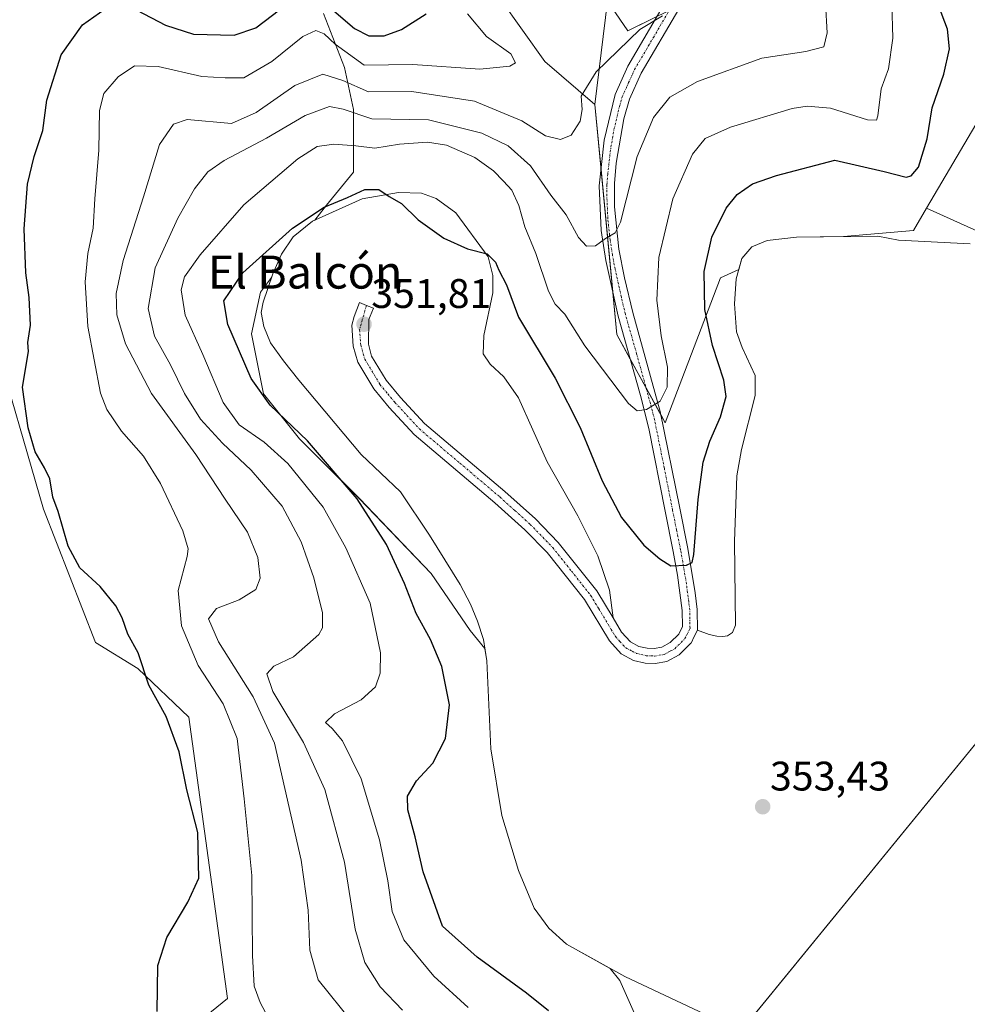
# Model space of a CAD drawing. Units: metres. Extents: x 601119 to 604592, y 4694466 to 4696829.
# Drawn here: x 601601 to 601831, y 4695300 to 4695539 of the extents above; entities that cross this region are included whole.
import ezdxf
from ezdxf.enums import TextEntityAlignment as Align

# ---------------------------------------------------------------- set-up
doc = ezdxf.new("R2010")
doc.units = ezdxf.units.M
doc.header["$MEASUREMENT"] = 0
doc.linetypes.add('TRAZO_Y_PUNTO', pattern=[1, 0.5, -0.25, 0, -0.25])
for name, color, linetype, lineweight in [('Camino', 19, 'Continuous', 0), ('Camino Cxs', 19, 'Continuous', 0), ('Camino eje', 39, 'TRAZO_Y_PUNTO', 13), ('Carátula', 7, 'Continuous', 5), ('Cultivos herbáceos CxS', 92, 'Continuous', 0), ('Cultivos leñosos', 92, 'Continuous', 0), ('Cultivos leñosos CxS', 92, 'Continuous', 0), ('Curva de nivel maestra', 36, 'Continuous', 30), ('Curva de nivel normal', 36, 'Continuous', 0), ('Depósito de residuos', 6, 'Continuous', 0), ('Depósito de residuos Cxs', 6, 'Continuous', 0), ('Matorral', 135, 'Continuous', 0), ('Matorral CxS', 135, 'Continuous', 0), ('Punto de cota en terreno', 7, 'Continuous', 0), ('Rótulo de punto de cota en terreno', 19, 'Continuous', 0), ('Suelo desnudo', 252, 'Continuous', 0), ('Suelo desnudo CxS', 43, 'Continuous', 0), ('Texto cartográfico', 19, 'Continuous', 0)]:
    doc.layers.add(name, color=color, linetype=linetype, lineweight=lineweight)
doc.styles.add('Arial', font='txt', dxfattribs={"height": 0.2})

# ---------------------------------------------------------------- blocks, each defined once
blk = doc.blocks.new('*U155')
at = {"layer": 'Cultivos herbáceos CxS', "color": 92, "linetype": 'Continuous', "lineweight": 0}
blk.add_polyline3d([(601594.35, 4695463.78, 323.06), (601606.96, 4695420.43, 322.94), (601619.57, 4695388.11, 323.59), (601629.87, 4695381.75, 324.83), (601642.23, 4695369.96, 325.79), (601651.68, 4695301.66, 327.84), (601642.62, 4695294.3, 326.56), (601640.78, 4695285.67, 326.41), (601636.91, 4695278.53, 325.52), (601632.97, 4695268.28, 325.02), (601616.42, 4695261.19, 322.55), (601610.9, 4695232.02, 321.36), (601616.42, 4695179.21, 320.26), (601600.65, 4695149.25, 318.21)], dxfattribs=at)
blk = doc.blocks.new('*U158')
at = {"layer": 'Curva de nivel normal', "color": 36, "linetype": 'Continuous', "lineweight": 0}
blk.add_polyline3d([(601682.01, 4695295.86, 335), (601673.67, 4695306.23, 335), (601671.66, 4695313.44, 335), (601671.22, 4695323.15, 335), (601669.57, 4695335.23, 335), (601663.09, 4695363.68, 335), (601657.92, 4695374.89, 335), (601649.44, 4695388.26, 335), (601647.03, 4695393.82, 335), (601648.95, 4695396.38, 335), (601654.48, 4695398.46, 335), (601658.52, 4695400.92, 335), (601659.58, 4695403.72, 335), (601659.02, 4695408.74, 335), (601656.5, 4695414.86, 335), (601651.12, 4695422.85, 335), (601643.99, 4695433.71, 335), (601633.16, 4695448.53, 335), (601626.87, 4695460.57, 335), (601624.76, 4695467.58, 335), (601624.58, 4695472.77, 335), (601626.33, 4695480.82, 335), (601631.24, 4695496.28, 335), (601635.14, 4695508.94, 335), (601638.5, 4695513.93, 335), (601641.88, 4695515.04, 335), (601652.65, 4695514.02, 335), (601658.58, 4695516.73, 335), (601668.02, 4695523.28, 335), (601674.81, 4695526.02, 335), (601679.67, 4695524.47, 335), (601685.85, 4695521.74, 335), (601696.43, 4695521.85, 335), (601711.6, 4695519.46, 335), (601723.09, 4695514.71, 335), (601728.85, 4695511.04, 335), (601732.46, 4695510.19, 335), (601735.11, 4695511.23, 335), (601737.27, 4695514.66, 335), (601737.78, 4695517.49, 335), (601737.55, 4695520.71, 335), (601741.16, 4695526.58, 335), (601751.76, 4695536.9, 335), (601757.3, 4695540.21, 335)], dxfattribs=at)
blk = doc.blocks.new('*U162')
at = {"layer": 'Curva de nivel normal', "color": 36, "linetype": 'Continuous', "lineweight": 0}
blk.add_polyline3d([(601709.93, 4695540.65, 330), (601714.57, 4695535.17, 330), (601720.4, 4695530.93, 330), (601721.56, 4695528.75, 330), (601720.2, 4695527.93, 330), (601712.92, 4695527.25, 330), (601696.64, 4695528.34, 330), (601684.84, 4695528.21, 330), (601677.79, 4695533.3, 330), (601675.1, 4695535.85, 330), (601673.1, 4695536.64, 330), (601669.93, 4695535.19, 330), (601662.41, 4695529.1, 330), (601655.6, 4695525.15, 330), (601651.1, 4695525.14, 330), (601645.44, 4695525.46, 330), (601634.78, 4695527.9, 330), (601629.11, 4695528.07, 330), (601625.11, 4695525.38, 330), (601621.66, 4695521.37, 330), (601620.6, 4695517.18, 330), (601620.45, 4695507.59, 330), (601619.44, 4695495.8, 330), (601619.06, 4695488.68, 330), (601617.76, 4695482.49, 330), (601617.07, 4695475.66, 330), (601617.78, 4695464.78, 330), (601620.8, 4695448.6, 330), (601622.32, 4695444.68, 330), (601625.88, 4695439.37, 330), (601631.22, 4695433.32, 330), (601635.41, 4695426.7, 330), (601640.77, 4695415.21, 330), (601642.08, 4695410.82, 330), (601641.85, 4695408.94, 330), (601639.67, 4695400.74, 330), (601640.45, 4695392.16, 330), (601644.52, 4695382.5, 330), (601650.61, 4695373.17, 330), (601653.99, 4695364.83, 330), (601655.72, 4695350.17, 330), (601657.53, 4695331.58, 330), (601657.69, 4695312.12, 330), (601658.12, 4695304.72, 330), (601659.59, 4695300.75, 330), (601662.66, 4695294.99, 330)], dxfattribs=at)
blk = doc.blocks.new('*U164')
at = {"layer": 'Curva de nivel normal', "color": 36, "linetype": 'Continuous', "lineweight": 0}
blk.add_polyline3d([(601694.1, 4695298.85, 340), (601688.74, 4695304.56, 340), (601685, 4695310.46, 340), (601682.67, 4695318.51, 340), (601680.05, 4695334.81, 340), (601675.26, 4695352.39, 340), (601670.08, 4695363.81, 340), (601662.66, 4695376.17, 340), (601661.16, 4695380.5, 340), (601662.91, 4695382.37, 340), (601667.65, 4695384.65, 340), (601673.79, 4695390, 340), (601674.71, 4695391.65, 340), (601674.7, 4695395.28, 340), (601672.58, 4695403.82, 340), (601669.57, 4695412.5, 340), (601664.91, 4695421.19, 340), (601657.4, 4695429.95, 340), (601650.41, 4695436.45, 340), (601645.11, 4695442.32, 340), (601641.19, 4695448.56, 340), (601637.78, 4695455.48, 340), (601633.89, 4695462.45, 340), (601632.38, 4695469.16, 340), (601634.09, 4695479.04, 340), (601639.57, 4695491.11, 340), (601643.66, 4695498.19, 340), (601646.87, 4695502.32, 340), (601650.86, 4695505.09, 340), (601661.12, 4695510.5, 340), (601670.52, 4695516.02, 340), (601676.43, 4695518.16, 340), (601679.77, 4695517.56, 340), (601686.68, 4695515.21, 340), (601700.42, 4695514.91, 340), (601713.42, 4695511.72, 340), (601719.79, 4695508.62, 340), (601725.18, 4695503.78, 340), (601730.15, 4695496.68, 340), (601733.9, 4695491.86, 340), (601736.83, 4695486.42, 340), (601738.8, 4695484.25, 340), (601741.02, 4695484.34, 340), (601743.42, 4695486.12, 340), (601745.77, 4695487.54, 340), (601747.1, 4695490.1, 340), (601751.12, 4695506.04, 340), (601755.09, 4695515.55, 340), (601759.08, 4695520.44, 340), (601765.75, 4695524.27, 340), (601781.41, 4695529.94, 340), (601792.08, 4695531.51, 340), (601796.47, 4695532.66, 340), (601797.24, 4695536.02, 340), (601796.85, 4695543.14, 340)], dxfattribs=at)
blk = doc.blocks.new('*U174')
at = {"layer": 'Curva de nivel maestra', "color": 36, "linetype": 'Continuous', "lineweight": 30}
for points in [[(601634.61, 4695298.51, 325), (601634.77, 4695309.67, 325), (601636.89, 4695316.49, 325), (601642.03, 4695325.1, 325), (601644.72, 4695330.88, 325), (601644.48, 4695341.94, 325), (601641.74, 4695352.36, 325), (601639.9, 4695361.59, 325), (601636.78, 4695370.17, 325), (601632.54, 4695377.76, 325), (601629.93, 4695385.55, 325), (601627.45, 4695390.11, 325), (601626.11, 4695394.05, 325), (601624.56, 4695396.99, 325), (601620.76, 4695401.65, 325), (601615.78, 4695406.24, 325), (601612.96, 4695411.5, 325), (601610.52, 4695419.87, 325), (601609.21, 4695423.34, 325), (601608.52, 4695427.78, 325), (601607.26, 4695430.5, 325), (601604.97, 4695434.35, 325), (601603.26, 4695440.22, 325), (601601.9, 4695450.09, 325), (601603.34, 4695458.73, 325), (601603.16, 4695460.88, 325), (601603.83, 4695465.15, 325), (601603.51, 4695471.81, 325), (601602.68, 4695477.81, 325), (601602.3, 4695488.47, 325), (601603.09, 4695499.37, 325), (601604.73, 4695506.07, 325), (601606.81, 4695512.37, 325), (601607.75, 4695519.71, 325), (601611.27, 4695530.75, 325), (601616.41, 4695538.03, 325), (601621.94, 4695541.87, 325)], [(601629.64, 4695541.56, 325), (601636.57, 4695537.89, 325), (601643.42, 4695535.76, 325), (601653.26, 4695535.53, 325), (601658.52, 4695537.3, 325), (601666.26, 4695543.19, 325)], [(601676.86, 4695541.88, 325), (601682.45, 4695537.14, 325), (601685.94, 4695535.3, 325), (601689.71, 4695535.36, 325), (601693.89, 4695536.9, 325), (601699.89, 4695540.64, 325)]]:
    blk.add_polyline3d(points, dxfattribs=at)
blk = doc.blocks.new('*U177')
at = {"layer": 'Curva de nivel maestra', "color": 36, "linetype": 'Continuous', "lineweight": 30}
blk.add_polyline3d([(601729.62, 4695298.71, 350), (601724.27, 4695303.02, 350), (601712.3, 4695311.69, 350), (601703.85, 4695319.27, 350), (601699.18, 4695332.42, 350), (601697.22, 4695340.95, 350), (601695.44, 4695347.52, 350), (601695.38, 4695350.82, 350), (601697.52, 4695354.5, 350), (601701.47, 4695358.83, 350), (601704.61, 4695364.83, 350), (601705.58, 4695372.94, 350), (601703.72, 4695382.28, 350), (601700.96, 4695388.8, 350), (601697.46, 4695395.17, 350), (601694.66, 4695402.38, 350), (601690.22, 4695411.84, 350), (601683.12, 4695422.97, 350), (601671.08, 4695437.05, 350), (601661.99, 4695445.68, 350), (601657.43, 4695452.18, 350), (601651.76, 4695465.29, 350), (601650.77, 4695471.05, 350), (601655.41, 4695477.79, 350), (601667.46, 4695488.66, 350), (601675.1, 4695493.74, 350), (601680.76, 4695496.11, 350), (601684.98, 4695498.02, 350), (601688.4, 4695498.07, 350), (601690.93, 4695496.37, 350), (601693.93, 4695494.63, 350), (601697.93, 4695490.64, 350), (601704.17, 4695486.22, 350), (601709.93, 4695483.64, 350), (601714.68, 4695482.4, 350), (601716.71, 4695480.4, 350), (601717.55, 4695478.42, 350), (601719.35, 4695474.93, 350), (601722.32, 4695467.02, 350), (601731.24, 4695452.21, 350), (601737.26, 4695440.3, 350), (601742.62, 4695427.35, 350), (601747.29, 4695418.43, 350), (601752.7, 4695411.74, 350), (601756.62, 4695408.43, 350), (601759.32, 4695406.73, 350), (601763.08, 4695406.83, 350), (601764.46, 4695407.49, 350), (601764.86, 4695409.46, 350), (601765.94, 4695422.79, 350), (601767.1, 4695431.82, 350), (601768.72, 4695436.92, 350), (601771.36, 4695442.88, 350), (601772.7, 4695447.82, 350), (601772.19, 4695451.79, 350), (601769.39, 4695460.17, 350), (601767.51, 4695468.91, 350), (601767.38, 4695478.16, 350), (601769.25, 4695486.47, 350), (601772.73, 4695493.51, 350), (601775.42, 4695496.83, 350), (601779.08, 4695499.41, 350), (601784.91, 4695501.44, 350), (601799.07, 4695505.12, 350), (601811.06, 4695502.4, 350), (601816.44, 4695501.07, 350), (601817.65, 4695501.34, 350), (601819.42, 4695503.46, 350), (601821.53, 4695510.32, 350), (601822.76, 4695517.87, 350), (601825.56, 4695526, 350), (601826.93, 4695532.19, 350), (601826.46, 4695536.94, 350), (601824.28, 4695542.69, 350)], dxfattribs=at)
blk = doc.blocks.new('5PATER')
at = {"layer": 'Carátula', "linetype": 'Continuous', "lineweight": 5}
h = blk.add_hatch(color=250, dxfattribs=at)
edge = h.paths.add_edge_path()
edge.add_ellipse((0, 0.01), major_axis=(-1.33, -1.34), ratio=0.999422, start_angle=0, end_angle=360)

msp = doc.modelspace()

# ---------------------------------------------------------------- linework, layer by layer
at = {"layer": 'Camino', "color": 19, "linetype": 'Continuous', "lineweight": 0}
for points in [[(601745.25, 4695394.06, 352.29), (601747.32, 4695390.64, 352.32), (601749.47, 4695388.24, 352.41), (601751.55, 4695387.15, 352.47), (601753.52, 4695386.68, 352.35), (601755.22, 4695386.64, 352.24), (601757.08, 4695386.96, 352.11), (601759.14, 4695388.06, 351.93), (601761.2, 4695390.11, 351.64), (601762.11, 4695391.94, 351.49), (601762.06, 4695395.87, 351.15), (601760.91, 4695404.47, 350.19), (601759.87, 4695410.18, 349.44), (601757.9, 4695419.95, 347.93), (601753.95, 4695440.05, 345.45), (601751.93, 4695448.03, 344.41), (601746.48, 4695467.31, 341.8), (601743.48, 4695480.78, 340.3), (601742.38, 4695488.1, 339.71), (601741.92, 4695498.93, 338.77), (601743.11, 4695509.98, 337.55), (601745.77, 4695521.13, 336.57), (601748.84, 4695527.98, 335.75), (601758, 4695543.56, 334.52)], [(601761.21, 4695541.83, 334.78), (601752.09, 4695526.31, 336.23), (601749.23, 4695519.95, 337.09), (601747.85, 4695515.16, 337.53), (601746, 4695504.42, 338.12), (601745.6, 4695499.47, 338.61), (601745.6, 4695493.83, 339.25), (601746.69, 4695483.52, 340.29), (601748.05, 4695476.57, 341.26), (601750.02, 4695468.2, 341.88), (601756.73, 4695444.19, 345.18), (601761.47, 4695420.66, 348.11), (601763.45, 4695410.89, 349.87), (601765.22, 4695400.13, 350.77), (601765.7, 4695396.13, 351.17), (601765.76, 4695391.11, 351.61)], [(601682.19, 4695460, 352.06), (601681.87, 4695465.07, 351.84), (601682.38, 4695467.23, 351.7), (601683.71, 4695470.58, 351.52), (601685.4, 4695469.9, 351.51), (601687.08, 4695469.23, 351.49), (601686.31, 4695467.26, 351.6), (601686, 4695466.49, 351.64), (601686, 4695466.48, 351.64), (601685.85, 4695460.46, 351.92), (601686.64, 4695457.6, 352.04), (601690.16, 4695451.76, 352.24), (601693.66, 4695447.57, 352.2), (601699.5, 4695441.24, 351.96), (601718.96, 4695424.78, 351.86), (601726.4, 4695418.08, 351.86), (601731.97, 4695412.36, 351.96), (601741.31, 4695400.6, 352.23), (601745.25, 4695394.06, 352.29)], [(601690.91, 4695445.16, 352.4), (601687.18, 4695449.65, 352.46), (601683.27, 4695456.16, 352.23), (601682.19, 4695460, 352.06)], [(601716.57, 4695422.03, 351.99), (601696.97, 4695438.6, 352.12), (601690.91, 4695445.16, 352.4)], [(601765.76, 4695391.11, 351.61), (601764.98, 4695389.54, 351.71), (601764.2, 4695387.95, 351.82), (601764.19, 4695387.94, 351.82), (601764.18, 4695387.93, 351.82), (601761.33, 4695385.1, 352.04), (601758.28, 4695383.46, 352.28), (601755.48, 4695382.98, 352.41), (601753.04, 4695383.05, 352.49), (601753.03, 4695383.05, 352.49), (601750.26, 4695383.71, 352.49), (601747.19, 4695385.31, 352.38), (601744.38, 4695388.46, 352.35), (601738.31, 4695398.51, 352.21), (601729.23, 4695409.95, 352.01), (601723.87, 4695415.45, 351.96), (601716.57, 4695422.03, 351.99)]]:
    msp.add_polyline3d(points, dxfattribs=at)
at = {"layer": 'Camino Cxs', "color": 19, "linetype": 'Continuous', "lineweight": 0}
msp.add_polyline3d([(601761.21, 4695541.83, 334.78), (601752.09, 4695526.31, 336.23), (601749.23, 4695519.95, 337.09), (601747.85, 4695515.16, 337.53), (601746, 4695504.42, 338.12), (601745.6, 4695499.47, 338.61), (601745.6, 4695493.83, 339.25), (601746.69, 4695483.52, 340.29), (601748.05, 4695476.57, 341.26), (601750.02, 4695468.2, 341.88), (601756.73, 4695444.19, 345.18), (601761.47, 4695420.66, 348.11), (601763.45, 4695410.89, 349.87), (601765.22, 4695400.13, 350.77), (601765.7, 4695396.13, 351.17), (601765.76, 4695391.11, 351.61), (601764.98, 4695389.54, 351.71), (601764.2, 4695387.95, 351.82), (601764.19, 4695387.94, 351.82), (601764.18, 4695387.93, 351.82), (601761.33, 4695385.1, 352.04), (601758.28, 4695383.46, 352.28), (601755.48, 4695382.98, 352.41), (601753.04, 4695383.05, 352.49), (601753.03, 4695383.05, 352.49), (601750.26, 4695383.71, 352.49), (601747.19, 4695385.31, 352.38), (601744.38, 4695388.46, 352.35), (601738.31, 4695398.51, 352.21), (601729.23, 4695409.95, 352.01), (601723.87, 4695415.45, 351.96), (601716.57, 4695422.03, 351.99), (601696.97, 4695438.6, 352.12), (601690.91, 4695445.16, 352.4), (601687.18, 4695449.65, 352.46), (601683.27, 4695456.16, 352.23), (601682.19, 4695460, 352.06), (601681.87, 4695465.07, 351.84), (601682.38, 4695467.23, 351.7), (601683.71, 4695470.58, 351.52), (601685.4, 4695469.9, 351.51), (601687.08, 4695469.23, 351.49), (601686.31, 4695467.26, 351.6), (601686, 4695466.49, 351.64), (601686, 4695466.48, 351.64), (601685.85, 4695460.46, 351.92), (601686.64, 4695457.6, 352.04), (601690.16, 4695451.76, 352.24), (601693.66, 4695447.57, 352.2), (601699.5, 4695441.24, 351.96), (601718.96, 4695424.78, 351.86), (601726.4, 4695418.08, 351.86), (601731.97, 4695412.36, 351.96), (601741.31, 4695400.6, 352.23), (601745.25, 4695394.06, 352.29), (601747.32, 4695390.64, 352.32), (601749.47, 4695388.24, 352.41), (601751.55, 4695387.15, 352.47), (601753.52, 4695386.68, 352.35), (601755.22, 4695386.64, 352.24), (601757.08, 4695386.96, 352.11), (601759.14, 4695388.06, 351.93), (601761.2, 4695390.11, 351.64), (601762.11, 4695391.94, 351.49), (601762.06, 4695395.87, 351.15), (601760.91, 4695404.47, 350.19), (601759.87, 4695410.18, 349.44), (601757.9, 4695419.95, 347.93), (601753.95, 4695440.05, 345.45), (601751.93, 4695448.03, 344.41), (601746.48, 4695467.31, 341.8), (601743.48, 4695480.78, 340.3), (601742.38, 4695488.1, 339.71), (601741.92, 4695498.93, 338.77), (601743.11, 4695509.98, 337.55), (601745.77, 4695521.13, 336.57), (601748.84, 4695527.98, 335.75), (601758, 4695543.56, 334.52)], dxfattribs=at)
at = {"layer": 'Camino eje', "color": 39, "linetype": 'TRAZO_Y_PUNTO', "lineweight": 13}
msp.add_polyline3d([(601685.4, 4695469.91, 351.51), (601685.02, 4695468.63, 351.57), (601684.36, 4695466.38, 351.69), (601683.7, 4695464, 351.84), (601684.02, 4695460.23, 351.99), (601684.96, 4695456.89, 352.14), (601688.67, 4695450.71, 352.35), (601690.54, 4695448.46, 352.37), (601692.29, 4695446.37, 352.3), (601695.21, 4695443.2, 352.19), (601698.24, 4695439.92, 352.05), (601708.04, 4695431.64, 351.9), (601717.77, 4695423.41, 351.93), (601721.42, 4695420.12, 351.88), (601725.14, 4695416.77, 351.9), (601730.6, 4695411.16, 351.98), (601735.14, 4695405.44, 352.14), (601739.81, 4695399.56, 352.22), (601741.78, 4695396.29, 352.25), (601744.82, 4695391.26, 352.32), (601745.85, 4695389.55, 352.33), (601746.93, 4695388.35, 352.35), (601748.33, 4695386.78, 352.4), (601749.87, 4695385.98, 352.45), (601750.91, 4695385.43, 352.48), (601753.28, 4695384.87, 352.42), (601754.5, 4695384.83, 352.36), (601755.35, 4695384.81, 352.32), (601757.69, 4695385.21, 352.19), (601759.21, 4695386.03, 352.07), (601760.24, 4695386.58, 351.97), (601762.7, 4695389.03, 351.72), (601763.16, 4695389.95, 351.66), (601763.94, 4695391.53, 351.55), (601763.88, 4695396, 351.16), (601763.64, 4695398, 350.96), (601763.07, 4695402.3, 350.47), (601762.18, 4695407.68, 349.87), (601761.66, 4695410.54, 349.44), (601760.67, 4695415.42, 348.69), (601759.69, 4695420.31, 348.03), (601757.71, 4695430.36, 346.92), (601755.34, 4695442.12, 345.31), (601754.33, 4695446.11, 344.71), (601750.98, 4695458.12, 343.18), (601748.25, 4695467.76, 341.84), (601747.27, 4695471.94, 341.48), (601745.77, 4695478.68, 340.63), (601745.09, 4695482.15, 340.29), (601744.54, 4695485.81, 339.95), (601743.99, 4695490.97, 339.49), (601743.76, 4695496.38, 338.98), (601743.76, 4695499.2, 338.69), (601743.96, 4695501.68, 338.44), (601744.56, 4695507.2, 337.86), (601745.48, 4695512.57, 337.35), (601746.81, 4695518.15, 337), (601747.5, 4695520.54, 336.81), (601749.04, 4695523.97, 336.3), (601750.47, 4695527.15, 335.95), (601755.05, 4695534.94, 335.3), (601759.61, 4695542.7, 334.67)], dxfattribs=at)
at = {"layer": 'Cultivos herbáceos CxS', "color": 92, "linetype": 'Continuous', "lineweight": 0}
for points in [[(601759.56, 4695541.81, 334.75), (601748.84, 4695536.57, 334.48), (601743.92, 4695543.72, 332.46)], [(601743.92, 4695543.72, 332.46), (601748.84, 4695536.57, 334.48), (601755.92, 4695540.03, 334.83)], [(601600.65, 4695149.25, 318.21), (601616.42, 4695179.21, 320.26), (601610.9, 4695232.02, 321.36), (601616.42, 4695261.19, 322.55), (601632.97, 4695268.28, 325.02), (601636.91, 4695278.53, 325.52), (601640.78, 4695285.67, 326.41), (601642.62, 4695294.3, 326.56), (601651.68, 4695301.66, 327.84), (601642.23, 4695369.96, 325.79), (601629.87, 4695381.75, 324.83), (601619.57, 4695388.11, 323.59), (601606.96, 4695420.43, 322.94), (601594.35, 4695463.78, 323.06)]]:
    msp.add_polyline3d(points, dxfattribs=at)
at = {"layer": 'Cultivos leñosos', "color": 92, "linetype": 'Continuous', "lineweight": 0}
for points in [[(601821.38, 4695493.49, 352.91), (601845.3, 4695534.09, 356.78), (601847.88, 4695538.47, 356.1), (601890.79, 4695493.59, 361.24), (601931.75, 4695446.76, 361.69), (601985.13, 4695409.88, 367.48), (602047.43, 4695364.44, 365.29)], [(601757.77, 4695271.14, 347.02), (601776.26, 4695293.76, 353.75), (601858.63, 4695394.56, 358.76), (601858.03, 4695395.19, 358.72), (601852.04, 4695403.27, 358.24), (601851.34, 4695422.24, 358.68), (601852.12, 4695444.31, 358.46), (601852.12, 4695447.98, 358.33), (601852.33, 4695449.3, 358.29), (601852.5, 4695463.12, 357.42), (601852.12, 4695464.18, 357.34), (601852.12, 4695467.17, 357.47), (601848.97, 4695478.99, 356.89), (601839.51, 4695485.3, 355.38), (601821.38, 4695493.49, 352.91)]]:
    msp.add_polyline3d(points, dxfattribs=at)
at = {"layer": 'Cultivos leñosos CxS', "color": 92, "linetype": 'Continuous', "lineweight": 0}
msp.add_polyline3d([(601757.77, 4695271.14, 347.02), (601858.63, 4695394.56, 358.76), (601858.03, 4695395.19, 358.72), (601852.04, 4695403.27, 358.24), (601851.34, 4695422.24, 358.68), (601852.12, 4695444.31, 358.46), (601852.12, 4695447.98, 358.33), (601852.33, 4695449.3, 358.29), (601852.5, 4695463.12, 357.42), (601852.12, 4695464.18, 357.34), (601852.12, 4695467.17, 357.47), (601848.97, 4695478.99, 356.89), (601839.51, 4695485.3, 355.38), (601821.38, 4695493.49, 352.91), (601845.3, 4695534.09, 356.78), (601847.88, 4695538.47, 356.1), (601890.79, 4695493.59, 361.24), (601931.75, 4695446.76, 361.69), (601985.13, 4695409.88, 367.48), (602047.43, 4695364.44, 365.29), (602047.43, 4695364.44, 365.29), (602105.11, 4695308.07, 359.57), (602093.2, 4695256.42, 362.77)], dxfattribs=at)
at = {"layer": 'Curva de nivel normal', "color": 36, "linetype": 'Continuous', "lineweight": 0}
msp.add_polyline3d([(601710.12, 4695299.54, 345), (601701.75, 4695307.1, 345), (601694.47, 4695315.91, 345), (601691.59, 4695322.78, 345), (601690.56, 4695330.27, 345), (601688.59, 4695340.16, 345), (601684.11, 4695355, 345), (601679.6, 4695364.26, 345), (601677.04, 4695367.26, 345), (601675.42, 4695368.65, 345), (601677.64, 4695370.8, 345), (601684.14, 4695374.19, 345), (601687.6, 4695377.34, 345), (601688.75, 4695380.63, 345), (601688.79, 4695385.58, 345), (601686.28, 4695397.67, 345), (601680.36, 4695411.04, 345), (601674.88, 4695420.91, 345), (601666.28, 4695431.55, 345), (601660.54, 4695436.75, 345), (601654.51, 4695440.9, 345), (601650.63, 4695446.34, 345), (601645.66, 4695458.03, 345), (601641.34, 4695467.53, 345), (601640.38, 4695473.72, 345), (601641.2, 4695476.81, 345), (601645, 4695482.14, 345), (601655.62, 4695494.3, 345), (601668.71, 4695505.46, 345), (601673.43, 4695508.47, 345), (601677.43, 4695509.06, 345), (601682.77, 4695508.62, 345), (601687.43, 4695508.05, 345), (601693.43, 4695509.01, 345), (601700.23, 4695509.53, 345), (601704.85, 4695508.76, 345), (601711.67, 4695505.79, 345), (601716.26, 4695502.59, 345), (601718.62, 4695500.06, 345), (601720.72, 4695497.87, 345), (601722.41, 4695494.18, 345), (601723.86, 4695489, 345), (601726.48, 4695482.53, 345), (601729.62, 4695473.34, 345), (601731.2, 4695470.18, 345), (601733.58, 4695467.78, 345), (601738.4, 4695460.12, 345), (601748.97, 4695446.11, 345), (601751.13, 4695444.29, 345), (601753.41, 4695444.67, 345), (601756.66, 4695446.63, 345), (601758.37, 4695450.06, 345), (601758.46, 4695454.91, 345), (601756.92, 4695462.53, 345), (601755.85, 4695471.18, 345), (601756.38, 4695481.57, 345), (601759.74, 4695495.75, 345), (601764.52, 4695506.59, 345), (601767.65, 4695510.42, 345), (601773.8, 4695513.19, 345), (601788.75, 4695517.67, 345), (601792.42, 4695518.29, 345), (601798.04, 4695517.76, 345), (601807.01, 4695514.98, 345), (601809.25, 4695514.86, 345), (601809.52, 4695515.93, 345), (601810.33, 4695522.44, 345), (601812.12, 4695527.3, 345), (601813.21, 4695534.73, 345), (601812.91, 4695543.2, 345)], dxfattribs=at)
at = {"layer": 'Depósito de residuos', "color": 6, "linetype": 'Continuous', "lineweight": 0}
for points in [[(601790.9, 4695286.85, 353.29), (601748.1, 4695307.03, 353.97), (601733.92, 4695314.85, 353.58), (601729.66, 4695318.78, 353.32), (601726.12, 4695323.6, 353.05), (601722.32, 4695332.76, 353), (601718.28, 4695346.09, 353), (601715.55, 4695362.26, 353.35), (601714.6, 4695383.62, 353.48), (601713.8, 4695388.82, 353.28), (601712.37, 4695393.23, 353.08), (601710.67, 4695397.42, 352.82), (601708.12, 4695402.19, 352.63), (601700.71, 4695414.14, 353.15), (601693.67, 4695424.69, 353.23), (601684.14, 4695433.71, 352.91), (601669, 4695451.76, 352.69), (601665.23, 4695456.43, 352.44), (601662.12, 4695460.8, 352.71), (601660.5, 4695464.78, 352.31), (601659.8, 4695468.18, 352.14), (601660.28, 4695470.69, 352.06), (601662.64, 4695477.6, 352.52), (601664.8, 4695482.32, 352.04), (601667.62, 4695486.57, 351.02), (601672.3, 4695490.33, 350.69), (601684.35, 4695495.76, 350.58), (601693.19, 4695497.3, 349.89), (601698.73, 4695497.16, 349.65), (601702.35, 4695495.89, 349.53), (601707.07, 4695492.35, 349.58), (601714.96, 4695481.71, 350.1), (601716.08, 4695477.16, 350.32), (601716.08, 4695472.98, 350.63)], [(601716.08, 4695472.98, 350.63), (601713.91, 4695462.64, 351.07), (601713.73, 4695458.19, 351.2), (601715.44, 4695455.62, 351.3), (601718.71, 4695452.57, 351.45), (601722.28, 4695447.5, 351.64), (601729.23, 4695431.98, 351.98), (601736.69, 4695418.8, 352.1), (601741.53, 4695409.14, 352.24), (601744.42, 4695400.8, 352.32), (601745.25, 4695394.06, 352.39), (601741.31, 4695400.6, 352.24), (601731.97, 4695412.36, 352.02), (601726.4, 4695418.08, 351.9), (601718.96, 4695424.78, 351.93), (601699.5, 4695441.24, 351.99), (601693.66, 4695447.57, 352.34), (601690.16, 4695451.76, 352.36), (601686.64, 4695457.6, 352.15), (601685.85, 4695460.46, 352), (601686, 4695466.48, 351.75), (601686, 4695466.49, 351.75), (601686.31, 4695467.26, 351.7), (601687.08, 4695469.23, 351.58), (601685.4, 4695469.9, 351.64), (601683.71, 4695470.58, 351.63), (601682.38, 4695467.23, 351.79), (601681.87, 4695465.07, 351.92), (601682.19, 4695460, 352.12), (601683.26, 4695456.16, 352.32), (601687.17, 4695449.64, 352.62), (601690.91, 4695445.16, 352.48), (601696.96, 4695438.6, 352.2), (601716.57, 4695422.03, 352.53), (601723.87, 4695415.45, 352.12), (601729.23, 4695409.95, 352.01), (601738.31, 4695398.51, 352.25), (601744.38, 4695388.46, 352.38), (601747.19, 4695385.31, 352.44), (601750.26, 4695383.71, 352.57), (601753.03, 4695383.05, 352.61), (601753.04, 4695383.05, 352.61), (601755.48, 4695382.98, 352.54), (601758.28, 4695383.46, 352.38), (601761.33, 4695385.1, 352.15), (601764.18, 4695387.93, 351.96), (601764.19, 4695387.94, 351.96), (601764.2, 4695387.95, 351.95), (601764.98, 4695389.54, 351.82), (601765.76, 4695391.11, 351.72), (601768.62, 4695390.01, 351.81), (601770.44, 4695389.59, 351.92), (601771.94, 4695389.55, 352.05), (601773.03, 4695389.73, 352.2), (601774.26, 4695390.55, 352.38), (601774.98, 4695392.28, 352.49), (601774.78, 4695412.62, 353.58), (601775.3, 4695428.53, 353.52), (601776.46, 4695434.91, 353.33), (601779.73, 4695448, 352.7), (601779.73, 4695452.87, 352.59), (601776.62, 4695459.67, 352.67), (601775.25, 4695463.53, 352.77), (601774.71, 4695470.32, 352.61), (601775.16, 4695476.35, 352.83), (601776.51, 4695481.28, 353.11), (601778.92, 4695484.12, 353.18), (601782.64, 4695485.69, 353.79), (601789.8, 4695486.46, 353.62), (601809.55, 4695486.69, 353.59), (601814.53, 4695485.72, 353.45), (601831.95, 4695484.87, 354.45)]]:
    msp.add_polyline3d(points, dxfattribs=at)
at = {"layer": 'Depósito de residuos Cxs', "color": 6, "linetype": 'Continuous', "lineweight": 0}
msp.add_polyline3d([(601790.9, 4695286.85, 353.29), (601748.1, 4695307.03, 353.97), (601733.92, 4695314.85, 353.58), (601729.66, 4695318.78, 353.32), (601726.12, 4695323.6, 353.05), (601722.32, 4695332.76, 353), (601718.28, 4695346.09, 353), (601715.55, 4695362.26, 353.35), (601714.6, 4695383.62, 353.48), (601713.8, 4695388.82, 353.28), (601712.37, 4695393.23, 353.08), (601710.67, 4695397.42, 352.82), (601708.12, 4695402.19, 352.63), (601700.71, 4695414.14, 353.15), (601693.67, 4695424.69, 353.23), (601684.14, 4695433.71, 352.91), (601669, 4695451.76, 352.69), (601665.23, 4695456.43, 352.44), (601662.12, 4695460.8, 352.71), (601660.5, 4695464.78, 352.31), (601659.8, 4695468.18, 352.14), (601660.28, 4695470.69, 352.06), (601662.64, 4695477.6, 352.52), (601664.8, 4695482.32, 352.04), (601667.62, 4695486.57, 351.02), (601672.3, 4695490.33, 350.69), (601684.35, 4695495.76, 350.58), (601693.19, 4695497.3, 349.89), (601698.73, 4695497.16, 349.65), (601702.35, 4695495.89, 349.53), (601707.07, 4695492.35, 349.58), (601714.96, 4695481.71, 350.1), (601716.08, 4695477.16, 350.32), (601716.08, 4695472.98, 350.63), (601716.08, 4695472.98, 350.63), (601713.91, 4695462.64, 351.07), (601713.73, 4695458.19, 351.2), (601715.44, 4695455.62, 351.3), (601718.71, 4695452.57, 351.45), (601722.28, 4695447.5, 351.64), (601729.23, 4695431.98, 351.98), (601736.69, 4695418.8, 352.1), (601741.53, 4695409.14, 352.24), (601744.42, 4695400.8, 352.32), (601745.25, 4695394.06, 352.39), (601741.31, 4695400.6, 352.24), (601731.97, 4695412.36, 352.02), (601726.4, 4695418.08, 351.9), (601718.96, 4695424.78, 351.93), (601699.5, 4695441.24, 351.99), (601693.66, 4695447.57, 352.34), (601690.16, 4695451.76, 352.36), (601686.64, 4695457.6, 352.15), (601685.85, 4695460.46, 352), (601686, 4695466.48, 351.75), (601686, 4695466.49, 351.75), (601686.31, 4695467.26, 351.7), (601687.08, 4695469.23, 351.58), (601685.4, 4695469.9, 351.64), (601683.71, 4695470.58, 351.63), (601682.38, 4695467.23, 351.79), (601681.87, 4695465.07, 351.92), (601682.19, 4695460, 352.12), (601683.26, 4695456.16, 352.32), (601687.17, 4695449.64, 352.62), (601690.91, 4695445.16, 352.48), (601696.96, 4695438.6, 352.2), (601716.57, 4695422.03, 352.53), (601723.87, 4695415.45, 352.12), (601729.23, 4695409.95, 352.01), (601738.31, 4695398.51, 352.25), (601744.38, 4695388.46, 352.38), (601747.19, 4695385.31, 352.44), (601750.26, 4695383.71, 352.57), (601753.03, 4695383.05, 352.61), (601753.04, 4695383.05, 352.61), (601755.48, 4695382.98, 352.54), (601758.28, 4695383.46, 352.38), (601761.33, 4695385.1, 352.15), (601764.18, 4695387.93, 351.96), (601764.19, 4695387.94, 351.96), (601764.2, 4695387.95, 351.95), (601764.98, 4695389.54, 351.82), (601765.76, 4695391.11, 351.72), (601768.62, 4695390.01, 351.81), (601770.44, 4695389.59, 351.92), (601771.94, 4695389.55, 352.05), (601773.03, 4695389.73, 352.2), (601774.26, 4695390.55, 352.38), (601774.98, 4695392.28, 352.49), (601774.78, 4695412.62, 353.58), (601775.3, 4695428.53, 353.52), (601776.46, 4695434.91, 353.33), (601779.73, 4695448, 352.7), (601779.73, 4695452.87, 352.59), (601776.62, 4695459.67, 352.67), (601775.25, 4695463.53, 352.77), (601774.71, 4695470.32, 352.61), (601775.16, 4695476.35, 352.83), (601776.51, 4695481.28, 353.11), (601778.92, 4695484.12, 353.18), (601782.64, 4695485.69, 353.79), (601789.8, 4695486.46, 353.62), (601809.55, 4695486.69, 353.59), (601814.53, 4695485.72, 353.45), (601831.95, 4695484.87, 354.45)], dxfattribs=at)
at = {"layer": 'Matorral', "color": 135, "linetype": 'Continuous', "lineweight": 0}
for points in [[(601740.86, 4695518.67, 336.01), (601728.71, 4695529.1, 331.6), (601717.81, 4695544.36, 333.58)], [(601743.92, 4695543.72, 332.46), (601740.86, 4695518.67, 336.01)], [(601743.92, 4695543.72, 332.46), (601748.84, 4695536.57, 334.48), (601755.92, 4695540.03, 334.83)], [(601674.94, 4695540.73, 326.2), (601680.02, 4695527.65, 332.12), (601682.2, 4695517.48, 338.62), (601682.2, 4695502.22, 347.72), (601675.66, 4695494.22, 349.83), (601672.86, 4695490.58, 350.31), (601672.3, 4695490.33, 350.31), (601667.62, 4695486.57, 350.32), (601664.8, 4695482.32, 350.88), (601662.64, 4695477.6, 351.36), (601662.33, 4695476.69, 351.33), (601659.68, 4695473.15, 351.4), (601657.5, 4695462.98, 351.59), (601660.4, 4695448.44, 350.16), (601669.12, 4695437.54, 348.73), (601683.65, 4695423.01, 349.67), (601701.09, 4695404.84, 352.15), (601710.54, 4695391.04, 352.56), (601714.13, 4695386.65, 352.96), (601714.6, 4695383.62, 353), (601715.55, 4695362.26, 353.04), (601718.28, 4695346.09, 352.87), (601722.32, 4695332.76, 352.91), (601726.12, 4695323.6, 353.01), (601729.66, 4695318.78, 353.23), (601733.92, 4695314.85, 353.45), (601744.57, 4695308.98, 353.8), (601746.87, 4695306.02, 353.84), (601752.69, 4695292.94, 353.85)], [(601821.38, 4695493.49, 352.91), (601845.3, 4695534.09, 356.78), (601847.88, 4695538.47, 356.1), (601890.79, 4695493.59, 361.24), (601931.75, 4695446.76, 361.69), (601985.13, 4695409.88, 367.48), (602047.43, 4695364.44, 365.29)], [(601821.38, 4695493.49, 352.91), (601818.18, 4695488.06, 353.16), (601801.2, 4695486.59, 353.3), (601789.8, 4695486.46, 353.14), (601782.64, 4695485.69, 353.06), (601778.92, 4695484.12, 352.77), (601776.51, 4695481.28, 352.64), (601775.77, 4695478.58, 352.52), (601771.35, 4695476.57, 351.74), (601757.9, 4695441.44, 345.74), (601756.92, 4695443.23, 345.36), (601753.28, 4695449.86, 344.26), (601749.43, 4695456.89, 343.31), (601746.15, 4695462.86, 342.29), (601745.17, 4695473.2, 341.22), (601742.35, 4695502.93, 338.36), (601740.86, 4695518.67, 336.01)], [(601600.65, 4695149.25, 318.21), (601616.42, 4695179.21, 320.26), (601610.9, 4695232.02, 321.36), (601616.42, 4695261.19, 322.55), (601632.97, 4695268.28, 325.02), (601636.91, 4695278.53, 325.52), (601640.78, 4695285.67, 326.41), (601642.62, 4695294.3, 326.56), (601651.68, 4695301.66, 327.84), (601642.23, 4695369.96, 325.79), (601629.87, 4695381.75, 324.83), (601619.57, 4695388.11, 323.59), (601606.96, 4695420.43, 322.94), (601594.35, 4695463.78, 323.06)]]:
    msp.add_polyline3d(points, dxfattribs=at)
at = {"layer": 'Matorral CxS', "color": 135, "linetype": 'Continuous', "lineweight": 0}
for points in [[(601845.3, 4695534.09, 356.78), (601821.38, 4695493.49, 352.91), (601818.18, 4695488.06, 353.16), (601801.2, 4695486.59, 353.3), (601789.8, 4695486.46, 353.14), (601782.64, 4695485.69, 353.06), (601778.92, 4695484.12, 352.77), (601776.51, 4695481.28, 352.64), (601775.77, 4695478.58, 352.52), (601771.35, 4695476.57, 351.74), (601757.9, 4695441.44, 345.74), (601746.15, 4695462.86, 342.29), (601740.86, 4695518.67, 336.01), (601743.92, 4695543.72, 332.46), (601748.84, 4695536.57, 334.48), (601759.56, 4695541.81, 334.75), (601770.54, 4695571.82, 331.57), (601759.89, 4695646.6, 322.54), (601802.73, 4695669.46, 323.44), (601852.01, 4695686.7, 325.15)], [(601743.92, 4695543.72, 332.46), (601740.86, 4695518.67, 336.01), (601728.71, 4695529.1, 331.6), (601717.81, 4695544.36, 333.58)], [(601674.94, 4695540.73, 326.2), (601680.02, 4695527.65, 332.12), (601682.2, 4695517.48, 338.62), (601682.2, 4695502.22, 347.72), (601675.66, 4695494.22, 349.83), (601672.86, 4695490.58, 350.31), (601672.3, 4695490.33, 350.31), (601667.62, 4695486.57, 350.32), (601664.8, 4695482.32, 350.88), (601662.64, 4695477.6, 351.36), (601662.33, 4695476.69, 351.33), (601659.68, 4695473.15, 351.4), (601657.5, 4695462.98, 351.59), (601660.4, 4695448.44, 350.16), (601669.12, 4695437.54, 348.73), (601683.66, 4695423.01, 349.67), (601701.1, 4695404.84, 352.15), (601710.54, 4695391.04, 352.56), (601714.13, 4695386.65, 352.96), (601714.6, 4695383.62, 353), (601715.55, 4695362.26, 353.04), (601718.28, 4695346.09, 352.87), (601722.32, 4695332.76, 352.91), (601726.12, 4695323.6, 353.01), (601729.66, 4695318.78, 353.23), (601733.92, 4695314.85, 353.45), (601744.57, 4695308.98, 353.8), (601746.87, 4695306.02, 353.84), (601752.69, 4695292.94, 353.85)], [(601600.65, 4695149.25, 318.21), (601616.42, 4695179.21, 320.26), (601610.9, 4695232.02, 321.36), (601616.42, 4695261.19, 322.55), (601632.97, 4695268.28, 325.02), (601636.91, 4695278.53, 325.52), (601640.78, 4695285.67, 326.41), (601642.62, 4695294.3, 326.56), (601651.68, 4695301.66, 327.84), (601642.23, 4695369.96, 325.79), (601629.87, 4695381.75, 324.83), (601619.57, 4695388.11, 323.59), (601606.96, 4695420.43, 322.94), (601594.35, 4695463.78, 323.06)]]:
    msp.add_polyline3d(points, dxfattribs=at)
at = {"layer": 'Suelo desnudo', "color": 252, "linetype": 'Continuous', "lineweight": 0}
for points in [[(601740.86, 4695518.67, 336.01), (601728.71, 4695529.1, 331.6), (601717.81, 4695544.36, 333.58)], [(601674.94, 4695540.73, 326.2), (601680.02, 4695527.65, 332.12), (601682.2, 4695517.48, 338.62), (601682.2, 4695502.22, 347.72), (601675.66, 4695494.22, 349.83), (601672.86, 4695490.58, 350.31), (601672.3, 4695490.33, 350.31), (601667.62, 4695486.57, 350.32), (601664.8, 4695482.32, 350.88), (601662.64, 4695477.6, 351.36), (601662.33, 4695476.69, 351.33), (601659.68, 4695473.15, 351.4), (601657.5, 4695462.98, 351.59), (601660.4, 4695448.44, 350.16), (601669.12, 4695437.54, 348.73), (601683.65, 4695423.01, 349.67), (601701.09, 4695404.84, 352.15), (601710.54, 4695391.04, 352.56), (601714.13, 4695386.65, 352.96), (601714.6, 4695383.62, 353), (601715.55, 4695362.26, 353.04), (601718.28, 4695346.09, 352.87), (601722.32, 4695332.76, 352.91), (601726.12, 4695323.6, 353.01), (601729.66, 4695318.78, 353.23), (601733.92, 4695314.85, 353.45), (601744.57, 4695308.98, 353.8), (601746.87, 4695306.02, 353.84), (601752.69, 4695292.94, 353.85)], [(601821.38, 4695493.49, 352.91), (601818.18, 4695488.06, 353.16), (601801.2, 4695486.59, 353.3), (601789.8, 4695486.46, 353.14), (601782.64, 4695485.69, 353.06), (601778.92, 4695484.12, 352.77), (601776.51, 4695481.28, 352.64), (601775.77, 4695478.58, 352.52), (601771.35, 4695476.57, 351.74), (601757.9, 4695441.44, 345.74), (601756.92, 4695443.23, 345.36), (601753.28, 4695449.86, 344.26), (601749.43, 4695456.89, 343.31), (601746.15, 4695462.86, 342.29), (601745.17, 4695473.2, 341.22), (601742.35, 4695502.93, 338.36), (601740.86, 4695518.67, 336.01)], [(601757.77, 4695271.14, 347.02), (601776.26, 4695293.76, 353.75), (601858.63, 4695394.56, 358.76), (601858.03, 4695395.19, 358.72), (601852.04, 4695403.27, 358.24), (601851.34, 4695422.24, 358.68), (601852.12, 4695444.31, 358.46), (601852.12, 4695447.98, 358.33), (601852.33, 4695449.3, 358.29), (601852.5, 4695463.12, 357.42), (601852.12, 4695464.18, 357.34), (601852.12, 4695467.17, 357.47), (601848.97, 4695478.99, 356.89), (601839.51, 4695485.3, 355.38), (601821.38, 4695493.49, 352.91)]]:
    msp.add_polyline3d(points, dxfattribs=at)
at = {"layer": 'Suelo desnudo CxS', "color": 43, "linetype": 'Continuous', "lineweight": 0}
for points in [[(601717.81, 4695544.36, 333.58), (601728.71, 4695529.1, 331.6), (601740.86, 4695518.67, 336.01), (601740.86, 4695518.67, 336.01), (601746.15, 4695462.86, 342.29), (601757.9, 4695441.44, 345.74), (601771.35, 4695476.57, 351.74), (601775.77, 4695478.58, 352.52), (601776.51, 4695481.28, 352.64), (601778.92, 4695484.12, 352.77), (601782.64, 4695485.69, 353.06), (601789.8, 4695486.46, 353.14), (601801.2, 4695486.59, 353.3), (601818.18, 4695488.06, 353.16), (601821.38, 4695493.49, 352.91), (601839.51, 4695485.3, 355.38)], [(601752.69, 4695292.94, 353.85), (601746.87, 4695306.02, 353.84), (601744.57, 4695308.98, 353.8), (601733.92, 4695314.85, 353.45), (601729.66, 4695318.78, 353.23), (601726.12, 4695323.6, 353.01), (601722.32, 4695332.76, 352.91), (601718.28, 4695346.09, 352.87), (601715.55, 4695362.26, 353.04), (601714.6, 4695383.62, 353), (601714.13, 4695386.65, 352.96), (601710.54, 4695391.04, 352.56), (601701.1, 4695404.84, 352.15), (601683.66, 4695423.01, 349.67), (601669.12, 4695437.54, 348.73), (601660.4, 4695448.44, 350.16), (601657.5, 4695462.98, 351.59), (601659.68, 4695473.15, 351.4), (601662.33, 4695476.69, 351.33), (601662.64, 4695477.6, 351.36), (601664.8, 4695482.32, 350.88), (601667.62, 4695486.57, 350.32), (601672.3, 4695490.33, 350.31), (601672.86, 4695490.58, 350.31), (601675.66, 4695494.22, 349.83), (601682.2, 4695502.22, 347.72), (601682.2, 4695517.48, 338.62), (601680.02, 4695527.65, 332.12), (601674.94, 4695540.73, 326.2)], [(601858.63, 4695394.56, 358.76), (601757.77, 4695271.14, 347.02)]]:
    msp.add_polyline3d(points, dxfattribs=at)

# ---------------------------------------------------------------- block references
at = {"layer": 'Cultivos herbáceos CxS', "color": 92, "linetype": 'Continuous', "lineweight": 0}
msp.add_blockref('*U155', (0, 0), dxfattribs=at)
at = {"layer": 'Curva de nivel maestra', "color": 36, "linetype": 'Continuous', "lineweight": 30}
for name in ['*U177', '*U174']:
    msp.add_blockref(name, (0, 0), dxfattribs=at)
at = {"layer": 'Curva de nivel normal', "color": 36, "linetype": 'Continuous', "lineweight": 0}
for name in ['*U164', '*U162', '*U158']:
    msp.add_blockref(name, (0, 0), dxfattribs=at)
at = {"layer": 'Punto de cota en terreno', "linetype": 'Continuous', "lineweight": 0}
for p in [(601684.8, 4695465.34, 351.81), (601781.59, 4695348.22, 353.43)]:
    msp.add_blockref('5PATER', p, dxfattribs=at)

# ---------------------------------------------------------------- texts
at = {"layer": 'Rótulo de punto de cota en terreno', "color": 19, "linetype": 'Continuous', "lineweight": 0, "style": 'Arial'}
for s, p in [('351,81', (601686.56, 4695467.1)), ('353,43', (601783.35, 4695349.98))]:
    msp.add_text(s, height=7, dxfattribs=at).set_placement(p, align=Align.BOTTOM_LEFT)
at = {"layer": 'Texto cartográfico', "color": 19, "linetype": 'Continuous', "lineweight": 0, "style": 'Arial'}
msp.add_text('El Balcón', height=8, dxfattribs=at).set_placement((601670.49, 4695477.98), align=Align.MIDDLE_CENTER)

doc.saveas('drawing.dxf')
